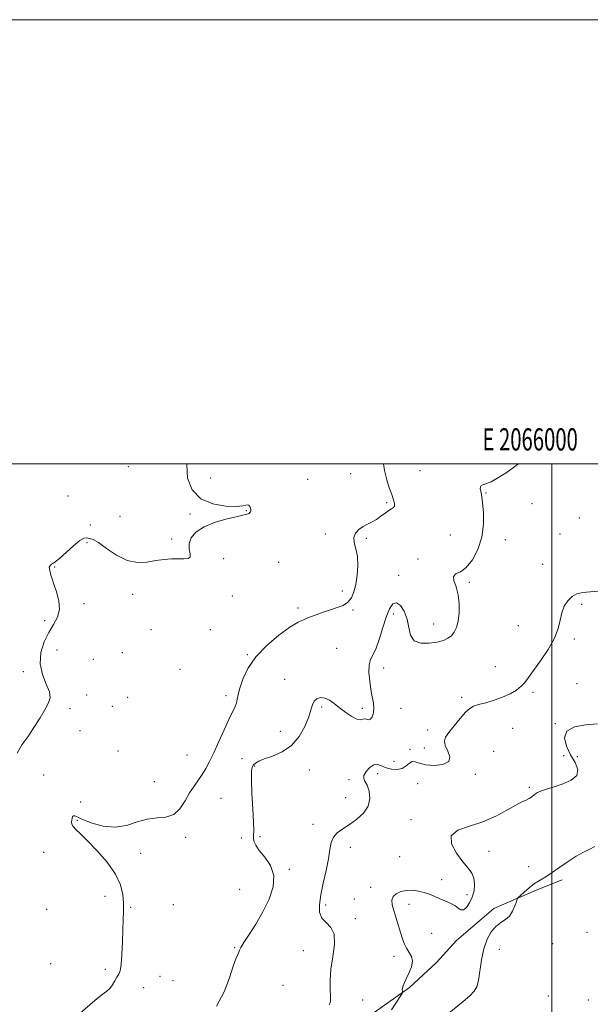
# Model space of a CAD drawing. Extents: x 2064800 to 2067700, y 302300 to 305200.
# Drawn here: x 2065760 to 2066017, y 304757 to 305200 of the extents above; entities that cross this region are included whole.
import ezdxf
from ezdxf.enums import TextEntityAlignment as Align

# ---------------------------------------------------------------- set-up
doc = ezdxf.new("R2010")
doc.units = 0
doc.header["$MEASUREMENT"] = 0
for name, color, linetype, lineweight in [('BREAKLINE DTM HARD', 7, 'Continuous', 0), ('CONTOUR INDEX', 41, 'Continuous', 13), ('CONTOUR INTERMEDIATE', 44, 'Continuous', 0), ('GRID LINE', 7, 'Continuous', 0), ('GRID TEXT', 7, 'Continuous', 0), ('SPOT ELEVATION DTM', 2, 'Continuous', 13)]:
    doc.layers.add(name, color=color, linetype=linetype, lineweight=lineweight)
doc.styles.add('Style-WORKING', font='WORKING.shx')

msp = doc.modelspace()

# ---------------------------------------------------------------- linework, layer by layer
at = {"layer": 'BREAKLINE DTM HARD'}
msp.add_polyline3d([(2065761.64, 304733.7, 1227.71), (2065821.05, 304734.16, 1226.26), (2065881.3, 304737.03, 1224.64), (2065906.04, 304743.99, 1223.19), (2065917.45, 304751.12, 1222.99), (2065935.8, 304764.23, 1221.81), (2065948.06, 304775.39, 1221.45), (2065957.08, 304785.38, 1221.33), (2065973.83, 304799.71, 1220.52), (2065993.74, 304808.35, 1219.55), (2066004.71, 304812.66, 1219.51)], dxfattribs=at)
at = {"layer": 'CONTOUR INDEX', "flags": 128}
for points, elevation in [([(2065759.034, 304869.736), (2065761.181, 304873.372), (2065763.825, 304877.035), (2065766.657, 304881.288), (2065769.37, 304885.679), (2065771.661, 304889.504), (2065773.248, 304892.309), (2065773.942, 304894.633), (2065773.575, 304897.262), (2065772.166, 304900.801), (2065770.475, 304905.132), (2065769.448, 304909.954), (2065769.788, 304914.958), (2065771.24, 304919.794), (2065773.308, 304924.104), (2065775.495, 304927.679), (2065777.292, 304930.906), (2065778.194, 304934.319), (2065777.884, 304938.259), (2065776.809, 304942.284), (2065775.61, 304945.757), (2065774.791, 304948.205), (2065774.317, 304949.819), (2065773.769, 304951.904), (2065773.595, 304952.726), (2065773.568, 304953.413), (2065773.737, 304953.964), (2065774.077, 304954.399), (2065774.541, 304954.743), (2065775.156, 304955.092), (2065776.231, 304955.832), (2065778.148, 304957.421), (2065784.427, 304963.082), (2065787.34, 304965.468), (2065789.215, 304966.542), (2065790.296, 304966.663), (2065791.036, 304966.458), (2065791.889, 304966.346), (2065793.295, 304965.914), (2065795.691, 304964.544), (2065799.345, 304961.906), (2065803.856, 304958.828), (2065808.649, 304956.43), (2065813.249, 304955.528), (2065817.56, 304955.742), (2065821.58, 304956.386), (2065825.301, 304956.898), (2065828.682, 304957.184), (2065831.675, 304957.268), (2065834.2, 304957.229), (2065836.056, 304957.365), (2065837.014, 304958.027), (2065837.001, 304959.471), (2065836.594, 304961.552), (2065836.528, 304964.029), (2065837.448, 304966.671), (2065839.634, 304969.28), (2065843.274, 304971.668), (2065848.318, 304973.673), (2065853.758, 304975.237), (2065858.348, 304976.326), (2065862.548, 304977.258), (2065863.176, 304977.453), (2065863.601, 304977.694), (2065863.934, 304978.015), (2065864.174, 304978.414), (2065864.315, 304978.892), (2065864.332, 304979.448), (2065864.196, 304980.083), (2065863.889, 304980.765), (2065863.443, 304981.329), (2065862.9, 304981.576), (2065862.177, 304981.394), (2065860.688, 304981.008), (2065857.72, 304980.725), (2065852.895, 304980.881), (2065847.174, 304981.911), (2065841.848, 304984.274), (2065838.002, 304988.267), (2065835.878, 304993.534), (2065835.508, 304999.557), (2065835.602, 305000)], 1230), ([(2065952.78, 304752.025), (2065959.977, 304757.879), (2065962.994, 304760.439), (2065964.993, 304762.441), (2065966.178, 304764.485), (2065966.911, 304767.369), (2065968.257, 304776.659), (2065969.307, 304781.648), (2065970.823, 304785.882), (2065972.709, 304789.227), (2065974.81, 304791.695), (2065976.971, 304793.383), (2065979.034, 304794.75), (2065980.844, 304796.345), (2065982.273, 304798.523), (2065983.316, 304800.879), (2065983.996, 304802.815), (2065984.401, 304803.935), (2065984.871, 304804.651), (2065985.807, 304805.577), (2065987.491, 304807.151), (2065989.726, 304809.11), (2065992.19, 304811.016), (2065994.656, 304812.572), (2065997.252, 304814.054), (2066000.196, 304815.879), (2066003.622, 304818.306), (2066007.315, 304820.971), (2066010.974, 304823.353), (2066014.321, 304825.084), (2066017.174, 304826.401), (2066019.375, 304827.697)], 1220)]:
    msp.add_lwpolyline(points, dxfattribs=dict(at, elevation=elevation))
at = {"layer": 'CONTOUR INTERMEDIATE', "flags": 128}
for points, elevation in [([(2065787.465, 304752.532), (2065795.175, 304759.161), (2065797.682, 304761.124), (2065799.454, 304762.456), (2065800.816, 304763.739), (2065802.03, 304765.396), (2065803.122, 304767.219), (2065804.06, 304768.846), (2065804.819, 304770.121), (2065805.421, 304771.719), (2065805.894, 304774.525), (2065806.267, 304779.093), (2065806.554, 304784.657), (2065806.765, 304790.119), (2065806.908, 304794.652), (2065806.966, 304798.495), (2065806.92, 304802.155), (2065806.656, 304806.07), (2065805.691, 304810.41), (2065803.449, 304815.274), (2065799.628, 304820.626), (2065795.027, 304825.873), (2065790.719, 304830.286), (2065787.557, 304833.335), (2065785.508, 304835.287), (2065784.317, 304836.61), (2065783.74, 304837.7), (2065783.58, 304838.676), (2065783.652, 304839.585), (2065783.808, 304840.442), (2065784.056, 304841.129), (2065784.44, 304841.498), (2065785.08, 304841.418), (2065788.901, 304839.745), (2065792.885, 304838.223), (2065797.876, 304836.862), (2065803.2, 304836.37), (2065808.308, 304837.189), (2065813.132, 304838.696), (2065817.729, 304840.002), (2065822.113, 304840.521), (2065826.137, 304840.89), (2065829.616, 304842.047), (2065832.431, 304844.642), (2065834.747, 304848.156), (2065836.796, 304851.777), (2065838.765, 304854.876), (2065842.437, 304860.078), (2065844.095, 304862.748), (2065845.79, 304865.905), (2065847.72, 304869.904), (2065849.991, 304874.889), (2065852.353, 304880.161), (2065854.463, 304884.807), (2065857.151, 304890.457), (2065857.843, 304892.226), (2065858.261, 304893.945), (2065858.675, 304896.054), (2065859.392, 304898.98), (2065860.722, 304903.006), (2065863.001, 304907.843), (2065866.571, 304913.059), (2065871.535, 304918.212), (2065877.042, 304922.822), (2065882.001, 304926.401), (2065885.625, 304928.638), (2065888.338, 304929.943), (2065890.864, 304930.904), (2065893.767, 304931.985), (2065896.957, 304933.156), (2065900.186, 304934.263), (2065903.221, 304935.223), (2065905.904, 304936.249), (2065908.096, 304937.626), (2065909.706, 304939.601), (2065910.843, 304942.274), (2065911.664, 304945.706), (2065912.274, 304949.854), (2065912.564, 304954.266), (2065912.376, 304958.385), (2065911.673, 304961.78), (2065910.926, 304964.517), (2065910.729, 304966.785), (2065911.514, 304968.739), (2065913.063, 304970.403), (2065914.992, 304971.766), (2065916.983, 304972.855), (2065918.976, 304973.853), (2065920.973, 304974.979), (2065922.958, 304976.368), (2065924.833, 304977.807), (2065926.48, 304978.998), (2065927.792, 304979.749), (2065928.703, 304980.298), (2065929.159, 304980.992), (2065929.127, 304982.128), (2065928.661, 304983.819), (2065927.837, 304986.132), (2065926.756, 304989.113), (2065925.603, 304992.732), (2065924.59, 304996.941), (2065924.122, 305000)], 1228), ([(2065848.957, 304755.715), (2065852.335, 304762.169), (2065854.749, 304768.496), (2065856.443, 304773.714), (2065857.635, 304777.105), (2065858.44, 304779.027), (2065858.945, 304780.103), (2065859.303, 304780.955), (2065859.913, 304782.184), (2065861.236, 304784.39), (2065863.572, 304787.997), (2065866.578, 304792.738), (2065869.746, 304798.171), (2065872.555, 304803.871), (2065874.426, 304809.485), (2065874.764, 304814.676), (2065873.256, 304819.164), (2065870.701, 304822.912), (2065868.182, 304825.936), (2065866.553, 304828.279), (2065865.757, 304830.065), (2065865.511, 304831.445), (2065865.545, 304832.709), (2065865.643, 304834.731), (2065865.603, 304838.53), (2065865.295, 304844.64), (2065864.884, 304851.678), (2065864.606, 304857.774), (2065864.649, 304861.531), (2065864.999, 304863.42), (2065865.594, 304864.381), (2065866.451, 304865.207), (2065867.906, 304866.102), (2065870.375, 304867.121), (2065874.075, 304868.379), (2065878.43, 304870.229), (2065882.663, 304873.084), (2065886.132, 304877.141), (2065888.726, 304881.737), (2065890.468, 304885.992), (2065891.457, 304889.218), (2065892.094, 304891.491), (2065892.859, 304893.077), (2065894.119, 304894.174), (2065895.8, 304894.708), (2065897.72, 304894.534), (2065899.742, 304893.572), (2065901.928, 304891.998), (2065904.384, 304890.051), (2065907.133, 304887.994), (2065909.858, 304886.19), (2065912.159, 304885.029), (2065913.749, 304884.747), (2065914.815, 304884.969), (2065915.66, 304885.168), (2065916.529, 304884.99), (2065917.421, 304884.771), (2065918.278, 304885.02), (2065919.029, 304886.113), (2065919.567, 304887.891), (2065919.773, 304890.062), (2065919.575, 304892.419), (2065919.09, 304895.093), (2065918.482, 304898.299), (2065917.92, 304902.109), (2065917.592, 304906.025), (2065917.693, 304909.409), (2065918.355, 304911.881), (2065919.457, 304914.114), (2065920.817, 304917.041), (2065922.276, 304921.286), (2065923.778, 304926.232), (2065925.29, 304930.948), (2065926.796, 304934.617), (2065928.35, 304936.868), (2065930.023, 304937.438), (2065931.823, 304936.202), (2065933.506, 304933.569), (2065934.766, 304930.083), (2065935.479, 304926.3), (2065936.259, 304922.838), (2065937.898, 304920.327), (2065940.912, 304919.21), (2065944.686, 304919.179), (2065948.325, 304919.738), (2065951.127, 304920.489), (2065953.166, 304921.417), (2065954.707, 304922.603), (2065955.97, 304924.15), (2065956.986, 304926.248), (2065957.741, 304929.109), (2065958.2, 304932.823), (2065958.258, 304936.984), (2065957.792, 304941.066), (2065956.814, 304944.608), (2065955.882, 304947.406), (2065955.691, 304949.323), (2065956.747, 304950.4), (2065958.806, 304951.402), (2065961.434, 304953.273), (2065964.201, 304956.713), (2065966.675, 304961.453), (2065968.427, 304966.978), (2065969.164, 304972.747), (2065969.155, 304978.113), (2065968.806, 304982.404), (2065968.452, 304985.158), (2065968.159, 304986.755), (2065967.922, 304987.787), (2065967.758, 304988.725), (2065967.774, 304989.563), (2065968.1, 304990.175), (2065968.878, 304990.528), (2065970.311, 304990.97), (2065972.613, 304991.942), (2065975.888, 304993.766), (2065979.802, 304996.272), (2065983.909, 304999.171), (2065984.973, 305000)], 1226), ([(2065899.631, 304756.405), (2065900.064, 304757.209), (2065900.249, 304758.364), (2065900.235, 304760.292), (2065900.105, 304763.318), (2065900.089, 304767.392), (2065900.45, 304772.368), (2065901.284, 304777.983), (2065902.012, 304783.513), (2065901.889, 304788.119), (2065900.443, 304791.235), (2065898.303, 304793.4), (2065896.371, 304795.426), (2065895.367, 304798.016), (2065895.275, 304801.431), (2065895.895, 304805.823), (2065897.003, 304811.184), (2065898.269, 304816.884), (2065899.338, 304822.134), (2065899.993, 304826.318), (2065900.574, 304829.506), (2065901.559, 304831.94), (2065903.318, 304833.877), (2065905.794, 304835.636), (2065908.819, 304837.554), (2065912.146, 304839.901), (2065915.193, 304842.684), (2065917.299, 304845.844), (2065917.998, 304849.259), (2065917.628, 304852.537), (2065916.724, 304855.221), (2065915.791, 304857.023), (2065915.207, 304858.331), (2065915.318, 304859.7), (2065916.341, 304861.49), (2065917.982, 304863.277), (2065919.816, 304864.441), (2065921.531, 304864.551), (2065923.265, 304863.932), (2065925.267, 304863.1), (2065927.682, 304862.508), (2065930.24, 304862.371), (2065932.566, 304862.84), (2065934.385, 304863.942), (2065935.817, 304865.188), (2065937.084, 304865.96), (2065938.445, 304865.833), (2065940.305, 304865.149), (2065943.107, 304864.442), (2065946.998, 304864.183), (2065950.943, 304864.603), (2065953.611, 304865.872), (2065954.089, 304868.034), (2065953.149, 304870.636), (2065951.979, 304873.098), (2065951.57, 304875.033), (2065952.114, 304876.824), (2065953.602, 304879.045), (2065955.933, 304882.051), (2065958.625, 304885.315), (2065961.106, 304888.089), (2065963.001, 304889.832), (2065964.751, 304890.825), (2065966.997, 304891.555), (2065970.181, 304892.428), (2065973.955, 304893.531), (2065977.775, 304894.873), (2065981.174, 304896.44), (2065984.013, 304898.139), (2065986.229, 304899.855), (2065987.88, 304901.583), (2065989.487, 304903.745), (2065991.69, 304906.872), (2065994.869, 304911.277), (2065998.364, 304916.404), (2066001.256, 304921.478), (2066002.897, 304925.882), (2066003.719, 304929.639), (2066004.426, 304932.927), (2066005.582, 304935.87), (2066007.195, 304938.368), (2066009.13, 304940.263), (2066011.316, 304941.459), (2066013.926, 304942.107), (2066017.194, 304942.421), (2066021.204, 304942.67)], 1224), ([(2065927.801, 304754.131), (2065929.992, 304757.495), (2065931.605, 304760.095), (2065932.474, 304761.527), (2065932.769, 304762.101), (2065932.743, 304762.312), (2065932.625, 304762.581), (2065932.554, 304763.054), (2065932.645, 304763.806), (2065932.994, 304764.909), (2065933.631, 304766.425), (2065934.568, 304768.411), (2065935.74, 304770.859), (2065936.775, 304773.494), (2065937.222, 304775.978), (2065936.781, 304778.071), (2065935.739, 304779.942), (2065934.535, 304781.86), (2065933.509, 304784.054), (2065932.616, 304786.583), (2065929.685, 304795.907), (2065928.766, 304798.903), (2065928.1, 304801.402), (2065927.914, 304803.428), (2065928.45, 304805.075), (2065929.867, 304806.406), (2065931.981, 304807.375), (2065934.524, 304807.905), (2065937.243, 304807.952), (2065939.958, 304807.6), (2065942.509, 304806.967), (2065944.794, 304806.158), (2065946.963, 304805.233), (2065949.228, 304804.243), (2065951.711, 304803.224), (2065954.172, 304802.162), (2065956.284, 304801.03), (2065957.828, 304799.88), (2065959.016, 304799.08), (2065960.171, 304799.077), (2065961.522, 304800.189), (2065962.92, 304802.221), (2065964.124, 304804.849), (2065964.92, 304807.759), (2065965.204, 304810.676), (2065964.901, 304813.334), (2065963.943, 304815.606), (2065962.29, 304817.918), (2065959.909, 304820.832), (2065957.012, 304824.674), (2065954.79, 304828.835), (2065954.677, 304832.467), (2065957.65, 304834.985), (2065962.839, 304836.855), (2065968.915, 304838.801), (2065974.721, 304841.327), (2065979.778, 304844.042), (2065983.779, 304846.329), (2065986.539, 304847.751), (2065988.368, 304848.57), (2065989.702, 304849.228), (2065990.918, 304850.066), (2065992.177, 304851.023), (2065993.581, 304851.941), (2065995.27, 304852.72), (2065997.521, 304853.491), (2066000.646, 304854.445), (2066004.695, 304855.749), (2066008.672, 304857.469), (2066011.316, 304859.646), (2066011.732, 304862.31), (2066010.469, 304865.44), (2066008.442, 304869.005), (2066006.557, 304872.882), (2066005.699, 304876.601), (2066006.75, 304879.606), (2066010.235, 304881.489), (2066015.264, 304882.461), (2066020.592, 304882.883)], 1222)]:
    msp.add_lwpolyline(points, dxfattribs=dict(at, elevation=elevation))
at = {"layer": 'GRID LINE', "flags": 128}
for points in [[(2064800, 302300), (2067700, 302300), (2067700, 305200), (2064800, 305200), (2064800, 302300)], [(2065000, 302500), (2067500, 302500), (2067500, 305000), (2065000, 305000), (2065000, 302500)], [(2066000, 305000), (2066000, 302500)]]:
    msp.add_lwpolyline(points, dxfattribs=at)
at = {"layer": 'SPOT ELEVATION DTM'}
for p in [(2065809.23, 304998.76, 1230.71), (2065909.34, 304995.49, 1228.8), (2065940.63, 304996.85, 1227.1), (2065846.33, 304993.58, 1228.9), (2065890.02, 304992.97, 1228.8), (2065970.32, 304986.92, 1225.9), (2065781.94, 304985.57, 1231.6), (2065925.51, 304982.49, 1228.2), (2065991.06, 304982.04, 1225.32), (2065836.89, 304977.44, 1230.38), (2065862.34, 304978.88, 1230.1), (2065805.43, 304976.36, 1231.2), (2066012.41, 304975.59, 1224.7), (2065792.09, 304972.5, 1231.3), (2065790.58, 304964.51, 1229.7), (2065828.64, 304966.14, 1230.4), (2065897.91, 304968.38, 1228.3), (2065916.41, 304966.42, 1227.8), (2065954.2, 304967.98, 1226.9), (2065979.02, 304965.79, 1225.5), (2066003.62, 304968.46, 1225), (2065852.16, 304957.35, 1228.9), (2065876.92, 304955.68, 1228.6), (2065939.66, 304957.11, 1226.3), (2065775.96, 304953.58, 1229.9), (2065995.81, 304954.72, 1224.9), (2065931.03, 304949.76, 1226.47), (2065962.79, 304946.68, 1225.8), (2065905.65, 304942.75, 1228.5), (2065811.09, 304941.29, 1229.34), (2065856.08, 304940.44, 1229.31), (2065789.13, 304937.04, 1229.7), (2065885.66, 304935.12, 1228.3), (2065910.4, 304934.24, 1227.8), (2066013.48, 304936.67, 1223.68), (2065771.47, 304929.43, 1230.3), (2065928.64, 304932.34, 1225.6), (2065819.31, 304925.3, 1229.39), (2065846.17, 304925.26, 1228.5), (2065946.69, 304927.86, 1226.6), (2065984.91, 304927.15, 1224.6), (2066010.06, 304921.17, 1223.79), (2065777, 304916.1, 1229.3), (2065903.1, 304916.94, 1227.11), (2065793.41, 304912.02, 1228.4), (2065806.52, 304914.99, 1228.2), (2065862.83, 304913.99, 1228.1), (2065832.45, 304907.43, 1228.24), (2065924.14, 304908.05, 1225.4), (2065974.57, 304908.64, 1224.6), (2065761.91, 304906.36, 1230.36), (2065879.64, 304902.93, 1226.8), (2066011.28, 304900.96, 1222.7), (2065790.42, 304895.88, 1229.7), (2065808.92, 304894.88, 1228.3), (2065853.19, 304895.66, 1228.3), (2065959.41, 304894.8, 1224.2), (2065991.48, 304897.12, 1223.8), (2065782.92, 304889.66, 1229.8), (2065802.03, 304890.84, 1229.4), (2065896.26, 304890.48, 1225.72), (2065914.61, 304889.93, 1226.4), (2065931.98, 304889.87, 1225.21), (2065944.1, 304880.17, 1224.3), (2065982.35, 304880.84, 1223.42), (2066001.57, 304883, 1222.1), (2065787.4, 304879.78, 1228.3), (2065877.58, 304879.56, 1226.87), (2065936.14, 304871.48, 1224.4), (2065942.6, 304872.06, 1225.3), (2065804.46, 304870.74, 1229.1), (2065835.66, 304868.91, 1228.6), (2065860.39, 304867.17, 1227.3), (2065973.79, 304870.52, 1223.2), (2066005.27, 304868.62, 1222.8), (2066011.54, 304868.16, 1221.1), (2065866.08, 304863.93, 1225.8), (2065928.9, 304866.02, 1224.9), (2065771.09, 304859.89, 1229.3), (2065890.66, 304862.06, 1225.1), (2065908.56, 304857.69, 1224.4), (2065921.55, 304860.4, 1223.4), (2065965.56, 304860.19, 1223.3), (2065820.83, 304856.81, 1228.8), (2065939.58, 304855.94, 1222.8), (2065989.85, 304854.31, 1222.2), (2065850.86, 304849.35, 1227.3), (2065907.06, 304849.59, 1225.2), (2065787.7, 304847.63, 1229.3), (2065786.18, 304839.48, 1227.8), (2065892.33, 304837.58, 1224.8), (2065936.57, 304839.73, 1222.4), (2065835.04, 304831.86, 1227.65), (2065860.09, 304831.54, 1226.3), (2065868.46, 304832.03, 1225.8), (2065909.13, 304827.23, 1223.1), (2065770.96, 304825.03, 1228.9), (2065814.79, 304824.57, 1227.1), (2065931.48, 304823.15, 1223.45), (2065971.74, 304825.43, 1221.3), (2065989.49, 304818.56, 1220.9), (2065881.74, 304817.33, 1225.85), (2065918.36, 304809.32, 1222.7), (2065950.36, 304812.74, 1222.7), (2065798.62, 304805.24, 1228.8), (2065859.28, 304808.35, 1226.74), (2065961.72, 304806.04, 1222.5), (2065810.29, 304800.33, 1227.7), (2065829.44, 304801.4, 1226.4), (2065898.02, 304801.28, 1223.6), (2065911.02, 304804.06, 1222.9), (2065935.64, 304801.69, 1221.3), (2065772.42, 304799.33, 1229.3), (2065911.38, 304795.18, 1223.65), (2065945.81, 304788.53, 1220.7), (2066015.87, 304788.98, 1219.2), (2066000.39, 304783.95, 1218.71), (2065857.09, 304782.14, 1226.1), (2065888.07, 304780.68, 1224.8), (2065928.82, 304778.14, 1222.59), (2065976.26, 304781.38, 1219.1), (2065774.25, 304774.94, 1228.7), (2065798.86, 304772.28, 1228.7), (2065823.48, 304769.22, 1226.3), (2065829.22, 304767.22, 1227.6), (2065878.79, 304765.08, 1225.1), (2065816.09, 304764.13, 1226.5), (2065998.38, 304760.37, 1218.33), (2065914.76, 304758.6, 1222.93), (2066016.36, 304758.6, 1218.3)]:
    msp.add_point(p, dxfattribs=at)

# ---------------------------------------------------------------- texts
at = {"layer": 'GRID TEXT', "style": 'Style-WORKING', "width": 0.67}
msp.add_text('E 2066000', height=10, dxfattribs=at).set_placement((2065990.229, 305006), align=Align.CENTER)

doc.saveas('drawing.dxf')
